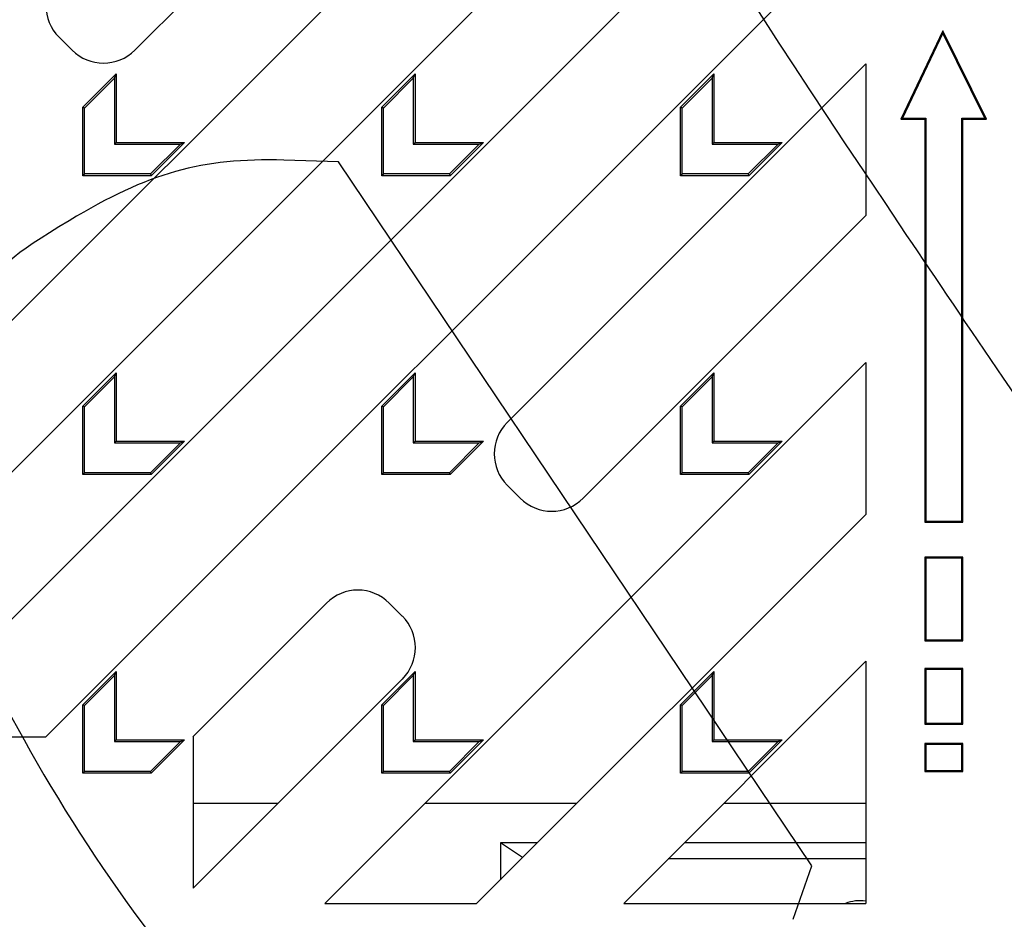
# Model space of a CAD drawing. Units: millimetres. Extents: x 0 to 291, y 0 to 204.
# Drawn here: x 188 to 206, y 121 to 137 of the extents above; entities that cross this region are included whole.
import ezdxf

# ---------------------------------------------------------------- set-up
doc = ezdxf.new("R2010")
doc.units = ezdxf.units.MM
for name, color, linetype in [('M-5M', 7, 'Continuous'), ('M-5R', 7, 'Continuous'), ('Predeterminado', 7, 'Continuous')]:
    doc.layers.add(name, color=color, linetype=linetype)

# ---------------------------------------------------------------- blocks, each defined once
blk = doc.blocks.new('SE5')
at = {"layer": 'M-5M', "color": 7, "linetype": 'Continuous'}
for p, q in [((192.683, 123.063), (191.158, 123.063)), ((198.057, 123.063), (195.328, 123.063)), ((203.258, 123.063), (200.702, 123.063)), ((197.085, 122.091), (196.684, 122.354)), ((196.684, 122.354), (196.684, 121.689)), ((197.349, 122.354), (196.684, 122.354)), ((203.258, 122.354), (199.993, 122.354)), ((203.258, 122.063), (199.702, 122.063))]:
    blk.add_line(p, q, dxfattribs=at)
blk.add_arc((203.158, 120.563), 0.75, 82.3377, 111.0395, dxfattribs=at)
at = {"layer": 'M-5R', "color": 7, "linetype": 'Continuous'}
for p, q in [((181.458, 125.315), (199.206, 143.063)), ((183.135, 124.263), (201.935, 143.063)), ((190.112, 136.614), (196.561, 143.063)), ((185.78, 124.263), (203.258, 141.741)), ((203.258, 139.011), (188.509, 124.263)), ((204.639, 136.96), (203.889, 135.374)), ((204.639, 136.92), (203.917, 135.391)), ((205.426, 135.374), (204.639, 136.96)), ((204.639, 136.92), (204.639, 136.96)), ((205.398, 135.391), (204.639, 136.92)), ((188.748, 136.848), (188.982, 136.614)), ((203.258, 136.367), (196.809, 129.918)), ((203.258, 136.367), (203.258, 133.637)), ((189.176, 135.585), (189.776, 136.185)), ((189.745, 136.111), (189.776, 136.185)), ((189.776, 136.185), (189.776, 134.955)), ((194.55, 135.585), (195.15, 136.185)), ((195.119, 136.111), (195.15, 136.185)), ((195.15, 136.185), (195.15, 134.955)), ((199.924, 135.585), (200.524, 136.185)), ((200.493, 136.111), (200.524, 136.185)), ((200.524, 136.185), (200.524, 134.955)), ((189.206, 135.572), (189.745, 136.111)), ((189.745, 136.111), (189.745, 134.924)), ((194.58, 135.572), (195.119, 136.111)), ((195.119, 136.111), (195.119, 134.924)), ((199.954, 135.572), (200.493, 136.111)), ((200.493, 136.111), (200.493, 134.924)), ((189.206, 135.572), (189.176, 135.585)), ((189.176, 134.355), (189.176, 135.585)), ((189.206, 134.386), (189.206, 135.572)), ((194.58, 135.572), (194.55, 135.585)), ((194.55, 134.355), (194.55, 135.585)), ((194.58, 134.386), (194.58, 135.572)), ((199.954, 135.572), (199.924, 135.585)), ((199.924, 134.355), (199.924, 135.585)), ((199.954, 134.386), (199.954, 135.572)), ((203.917, 135.391), (203.889, 135.374)), ((203.889, 135.374), (204.315, 135.374)), ((203.917, 135.391), (204.333, 135.391)), ((204.333, 135.391), (204.315, 135.374)), ((204.315, 135.374), (204.315, 128.125)), ((204.333, 135.391), (204.333, 128.143)), ((204.982, 135.391), (205, 135.374)), ((204.982, 128.143), (204.982, 135.391)), ((204.982, 135.391), (205.398, 135.391)), ((205, 128.125), (205, 135.374)), ((205, 135.374), (205.426, 135.374)), ((205.398, 135.391), (205.426, 135.374)), ((189.745, 134.924), (189.776, 134.955)), ((189.776, 134.955), (191.006, 134.955)), ((191.006, 134.955), (190.406, 134.355)), ((190.932, 134.924), (191.006, 134.955)), ((195.119, 134.924), (195.15, 134.955)), ((195.15, 134.955), (196.38, 134.955)), ((196.38, 134.955), (195.78, 134.355)), ((196.306, 134.924), (196.38, 134.955)), ((200.493, 134.924), (200.524, 134.955)), ((200.524, 134.955), (201.754, 134.955)), ((201.754, 134.955), (201.154, 134.355)), ((201.68, 134.924), (201.754, 134.955)), ((189.745, 134.924), (190.932, 134.924)), ((190.932, 134.924), (190.393, 134.386)), ((195.119, 134.924), (196.306, 134.924)), ((196.306, 134.924), (195.767, 134.386)), ((200.493, 134.924), (201.68, 134.924)), ((201.68, 134.924), (201.141, 134.386)), ((189.206, 134.386), (189.176, 134.355)), ((190.406, 134.355), (189.176, 134.355)), ((190.393, 134.386), (189.206, 134.386)), ((190.393, 134.386), (190.406, 134.355)), ((194.58, 134.386), (194.55, 134.355)), ((195.78, 134.355), (194.55, 134.355)), ((195.767, 134.386), (194.58, 134.386)), ((195.767, 134.386), (195.78, 134.355)), ((199.954, 134.386), (199.924, 134.355)), ((201.154, 134.355), (199.924, 134.355)), ((201.141, 134.386), (199.954, 134.386)), ((201.141, 134.386), (201.154, 134.355)), ((198.173, 128.553), (203.258, 133.637)), ((193.528, 121.263), (203.258, 130.993)), ((203.258, 130.993), (203.258, 128.263)), ((189.176, 130.211), (189.776, 130.811)), ((189.206, 130.198), (189.745, 130.737)), ((189.745, 130.737), (189.776, 130.811)), ((189.745, 130.737), (189.745, 129.55)), ((189.776, 130.811), (189.776, 129.581)), ((194.55, 130.211), (195.15, 130.811)), ((194.58, 130.198), (195.119, 130.737)), ((195.119, 130.737), (195.15, 130.811)), ((195.119, 130.737), (195.119, 129.55)), ((195.15, 130.811), (195.15, 129.581)), ((199.924, 130.211), (200.524, 130.811)), ((199.954, 130.198), (200.493, 130.737)), ((200.493, 130.737), (200.524, 130.811)), ((200.493, 130.737), (200.493, 129.55)), ((200.524, 130.811), (200.524, 129.581)), ((189.206, 130.198), (189.176, 130.211)), ((189.176, 128.981), (189.176, 130.211)), ((189.206, 129.012), (189.206, 130.198)), ((194.58, 130.198), (194.55, 130.211)), ((194.55, 128.981), (194.55, 130.211)), ((194.58, 129.012), (194.58, 130.198)), ((199.954, 130.198), (199.924, 130.211)), ((199.924, 128.981), (199.924, 130.211)), ((199.954, 129.012), (199.954, 130.198)), ((189.745, 129.55), (189.776, 129.581)), ((189.745, 129.55), (190.932, 129.55)), ((189.776, 129.581), (191.006, 129.581)), ((190.932, 129.55), (190.393, 129.012)), ((191.006, 129.581), (190.406, 128.981)), ((190.932, 129.55), (191.006, 129.581)), ((195.119, 129.55), (195.15, 129.581)), ((195.119, 129.55), (196.306, 129.55)), ((195.15, 129.581), (196.38, 129.581)), ((196.306, 129.55), (195.767, 129.012)), ((196.38, 129.581), (195.78, 128.981)), ((196.306, 129.55), (196.38, 129.581)), ((200.493, 129.55), (200.524, 129.581)), ((200.493, 129.55), (201.68, 129.55)), ((200.524, 129.581), (201.754, 129.581)), ((201.68, 129.55), (201.141, 129.012)), ((201.754, 129.581), (201.154, 128.981)), ((201.68, 129.55), (201.754, 129.581)), ((189.206, 129.012), (189.176, 128.981)), ((190.406, 128.981), (189.176, 128.981)), ((190.393, 129.012), (189.206, 129.012)), ((190.393, 129.012), (190.406, 128.981)), ((194.58, 129.012), (194.55, 128.981)), ((195.78, 128.981), (194.55, 128.981)), ((195.767, 129.012), (194.58, 129.012)), ((195.767, 129.012), (195.78, 128.981)), ((199.954, 129.012), (199.924, 128.981)), ((201.154, 128.981), (199.924, 128.981)), ((201.141, 129.012), (199.954, 129.012)), ((201.141, 129.012), (201.154, 128.981)), ((197.043, 128.553), (196.809, 128.787)), ((203.258, 128.263), (196.257, 121.263)), ((204.333, 128.143), (204.315, 128.125)), ((204.315, 128.125), (205, 128.125)), ((204.333, 128.143), (204.982, 128.143)), ((204.982, 128.143), (205, 128.125)), ((205, 127.49), (204.315, 127.49)), ((204.315, 127.49), (204.315, 125.99)), ((204.333, 127.473), (204.315, 127.49)), ((204.982, 127.473), (205, 127.49)), ((205, 125.99), (205, 127.49)), ((204.982, 127.473), (204.333, 127.473)), ((204.333, 127.473), (204.333, 126.008)), ((204.982, 126.008), (204.982, 127.473)), ((193.557, 126.666), (191.154, 124.263)), ((194.687, 126.666), (194.921, 126.432)), ((204.333, 126.008), (204.315, 125.99)), ((204.315, 125.99), (205, 125.99)), ((204.333, 126.008), (204.982, 126.008)), ((204.982, 126.008), (205, 125.99)), ((203.258, 125.619), (198.902, 121.263)), ((203.258, 125.619), (203.258, 121.263)), ((189.176, 124.837), (189.776, 125.437)), ((189.745, 125.363), (189.776, 125.437)), ((189.776, 125.437), (189.776, 124.207)), ((194.55, 124.837), (195.15, 125.437)), ((195.119, 125.363), (195.15, 125.437)), ((195.15, 125.437), (195.15, 124.207)), ((199.924, 124.837), (200.524, 125.437)), ((200.493, 125.363), (200.524, 125.437)), ((200.524, 125.437), (200.524, 124.207)), ((205, 125.49), (204.315, 125.49)), ((204.315, 125.49), (204.315, 124.49)), ((204.333, 125.473), (204.315, 125.49)), ((204.982, 125.473), (204.333, 125.473)), ((204.333, 125.473), (204.333, 124.508)), ((204.982, 125.473), (205, 125.49)), ((204.982, 124.508), (204.982, 125.473)), ((205, 124.49), (205, 125.49)), ((189.206, 124.824), (189.745, 125.363)), ((189.745, 125.363), (189.745, 124.176)), ((191.158, 121.537), (194.921, 125.301)), ((194.58, 124.824), (195.119, 125.363)), ((195.119, 125.363), (195.119, 124.176)), ((199.954, 124.824), (200.493, 125.363)), ((200.493, 125.363), (200.493, 124.176)), ((189.206, 124.824), (189.176, 124.837)), ((189.176, 123.607), (189.176, 124.837)), ((194.58, 124.824), (194.55, 124.837)), ((194.55, 123.607), (194.55, 124.837)), ((199.954, 124.824), (199.924, 124.837)), ((199.924, 123.607), (199.924, 124.837)), ((189.206, 123.638), (189.206, 124.824)), ((194.58, 123.638), (194.58, 124.824)), ((199.954, 123.638), (199.954, 124.824)), ((204.333, 124.508), (204.315, 124.49)), ((204.315, 124.49), (205, 124.49)), ((204.333, 124.508), (204.982, 124.508)), ((204.982, 124.508), (205, 124.49)), ((185.78, 124.263), (188.509, 124.263)), ((189.745, 124.176), (189.776, 124.207)), ((189.745, 124.176), (190.932, 124.176)), ((189.776, 124.207), (191.006, 124.207)), ((190.932, 124.176), (190.393, 123.638)), ((191.006, 124.207), (190.406, 123.607)), ((190.932, 124.176), (191.006, 124.207)), ((191.154, 124.263), (191.158, 124.263)), ((191.158, 124.263), (191.158, 121.537)), ((195.119, 124.176), (195.15, 124.207)), ((195.119, 124.176), (196.306, 124.176)), ((195.15, 124.207), (196.38, 124.207)), ((196.306, 124.176), (195.767, 123.638)), ((196.38, 124.207), (195.78, 123.607)), ((196.306, 124.176), (196.38, 124.207)), ((200.493, 124.176), (200.524, 124.207)), ((200.493, 124.176), (201.68, 124.176)), ((200.524, 124.207), (201.754, 124.207)), ((201.68, 124.176), (201.141, 123.638)), ((201.754, 124.207), (201.154, 123.607)), ((201.68, 124.176), (201.754, 124.207)), ((205, 124.14), (204.315, 124.14)), ((204.315, 124.14), (204.315, 123.64)), ((204.333, 124.123), (204.315, 124.14)), ((204.982, 124.123), (205, 124.14)), ((205, 123.64), (205, 124.14)), ((204.982, 124.123), (204.333, 124.123)), ((204.333, 124.123), (204.333, 123.658)), ((204.982, 123.658), (204.982, 124.123)), ((189.206, 123.638), (189.176, 123.607)), ((190.406, 123.607), (189.176, 123.607)), ((190.393, 123.638), (189.206, 123.638)), ((190.393, 123.638), (190.406, 123.607)), ((194.58, 123.638), (194.55, 123.607)), ((195.78, 123.607), (194.55, 123.607)), ((195.767, 123.638), (194.58, 123.638)), ((195.767, 123.638), (195.78, 123.607)), ((199.954, 123.638), (199.924, 123.607)), ((201.154, 123.607), (199.924, 123.607)), ((201.141, 123.638), (199.954, 123.638)), ((201.141, 123.638), (201.154, 123.607)), ((204.333, 123.658), (204.315, 123.64)), ((204.315, 123.64), (205, 123.64)), ((204.333, 123.658), (204.982, 123.658)), ((204.982, 123.658), (205, 123.64)), ((193.528, 121.263), (196.257, 121.263)), ((198.902, 121.263), (203.258, 121.263))]:
    blk.add_line(p, q, dxfattribs=at)
for centre, major_axis in [((189.314, 137.413), (0.801, 0)), ((189.547, 137.181), (0, 0.801)), ((197.375, 129.352), (0.801, 0)), ((197.608, 129.12), (0, 0.801)), ((194.122, 126.099), (0, -0.801)), ((194.355, 125.866), (-0.801, 0))]:
    blk.add_ellipse(centre, major_axis=major_axis, ratio=0.998783, start_param=2.356803, end_param=3.926382, dxfattribs=at)
blk = doc.blocks.new('SE862')
at = {"color": 7, "linetype": 'Continuous'}
for p, q in [((193.776, 134.605), (192.793, 134.634)), ((198.031, 128.272), (193.776, 134.605)), ((202.287, 121.938), (198.031, 128.272)), ((201.949, 120.978), (202.287, 121.938))]:
    blk.add_line(p, q, dxfattribs=at)
blk = doc.blocks.new('SE861')
blk.add_blockref('SE862', (0, 0))

msp = doc.modelspace()

# ---------------------------------------------------------------- linework, layer by layer
at = {"color": 7, "linetype": 'Continuous'}
for points in [[(198.76398, 143.17728), (199.50057, 140.04159), (199.64881, 139.76095), (203.99075, 133.28224)], [(180.68777, 135.47903), (183.0779, 138.56411), (186.7957, 140.30274), (190.30589, 139.97695)], [(192.79339, 134.63439), (191.31796, 134.67839), (190.35254, 134.4062), (188.9318, 133.54567)], [(188.9318, 133.54567), (187.89097, 132.91524), (187.64455, 132.70806), (187.21257, 132.10023)], [(203.99075, 133.28224), (206.09787, 130.13811), (209.24587, 125.56084), (210.98629, 123.11051)], [(186.96532, 126.65368), (187.56641, 124.95969), (189.17331, 122.22291), (190.63339, 120.40646)]]:
    msp.add_open_spline(points, degree=3, dxfattribs=at)

# ---------------------------------------------------------------- block references
msp.add_blockref('SE861', (0, 0))
at = {"layer": 'Predeterminado'}
msp.add_blockref('SE5', (0, 0), dxfattribs=at)

doc.saveas('drawing.dxf')
